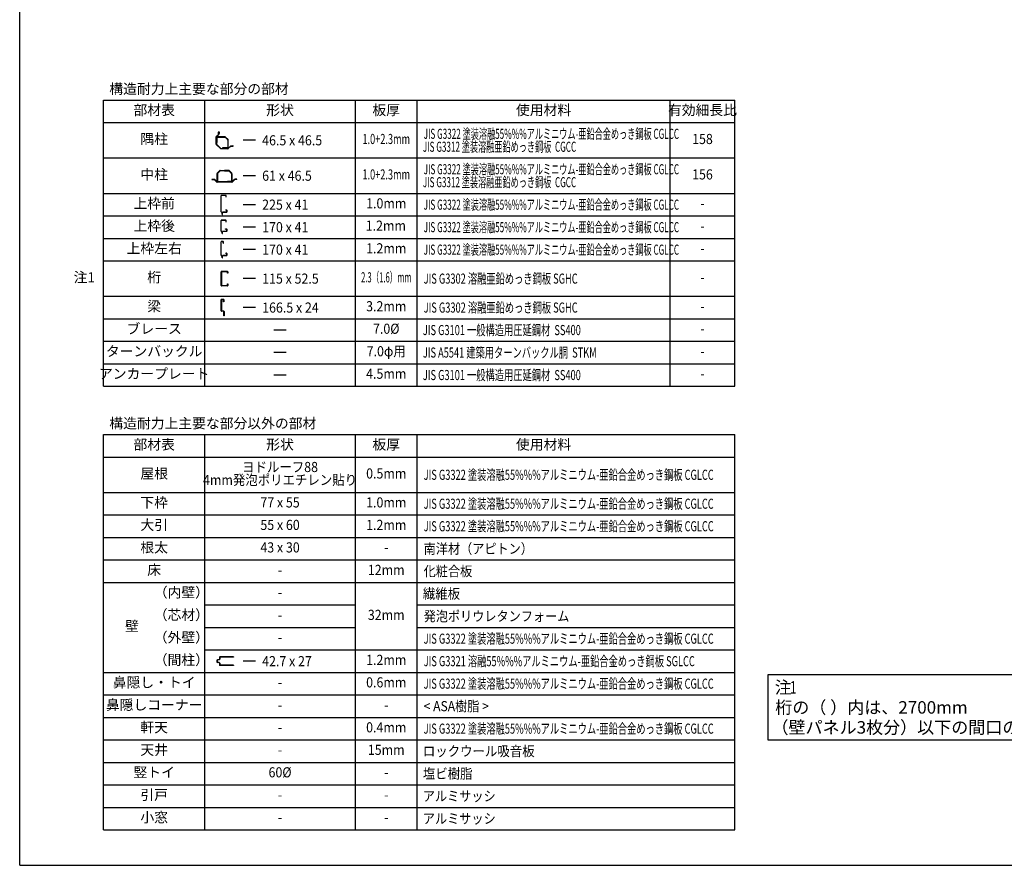
# Model space of a CAD drawing. Extents: x 543 to 20478, y 226 to 14052.
# Drawn here: x 543 to 8428, y 517 to 7285 of the extents above; entities that cross this region are included whole.
import ezdxf
from ezdxf.enums import TextEntityAlignment as Align

# ---------------------------------------------------------------- set-up
doc = ezdxf.new("R2010")
doc.units = 0
doc.header["$LTSCALE"] = 50
doc.header["$MEASUREMENT"] = 0
for name, color, linetype in [('LM2', 2, 'CONTINUOUS'), ('LW1', 4, 'CONTINUOUS'), ('U3', 6, 'CONTINUOUS'), ('WAKUSEN-01', 50, 'CONTINUOUS')]:
    doc.layers.add(name, color=color, linetype=linetype)
doc.styles.add('01', font='ROMANS', dxfattribs={"height": 3, "bigfont": 'BIGFONT'})

msp = doc.modelspace()

# ---------------------------------------------------------------- linework, layer by layer
at = {"layer": 'LM2'}
for p, q in [((2431.4, 6319.9), (2331.4, 6319.9)), ((2431.4, 6036.4), (2331.4, 6036.4)), ((2431.4, 5804.7), (2331.4, 5804.7)), ((2431.4, 5624.7), (2331.4, 5624.7)), ((2431.4, 5444.7), (2331.4, 5444.7)), ((2431.4, 5212.9), (2331.4, 5212.9)), ((2431.4, 4981.2), (2331.4, 4981.2)), ((2677.6, 4801.2), (2577.6, 4801.2)), ((2677.6, 4621.2), (2577.6, 4621.2)), ((2677.6, 4441.2), (2577.6, 4441.2)), ((2431.4, 2151.2), (2331.4, 2151.2)), ((9033.1, 2041.2), (6533.1, 2041.2)), ((6533.1, 2041.2), (6533.1, 1521.2)), ((6533.1, 1521.2), (9033.1, 1521.2))]:
    msp.add_line(p, q, dxfattribs=at)
at = {"layer": 'LW1'}
for p, q in [((1214.6, 4351.2), (1214.6, 6641.7)), ((1214.6, 6641.7), (6270.6, 6641.7)), ((2024.6, 4351.2), (2024.6, 6641.7)), ((3230.6, 4351.2), (3230.6, 6641.7)), ((3725.6, 4351.2), (3725.6, 6641.7)), ((5750.6, 4351.2), (5750.6, 6641.7)), ((6270.6, 4351.2), (6270.6, 6641.7)), ((1214.6, 6461.7), (6270.6, 6461.7)), ((1214.6, 6178.2), (6270.6, 6178.2)), ((1214.6, 5894.7), (6270.6, 5894.7)), ((1214.6, 5714.7), (6270.6, 5714.7)), ((1214.6, 5534.7), (6270.6, 5534.7)), ((1214.6, 5354.7), (6270.6, 5354.7)), ((1214.6, 5071.2), (6270.6, 5071.2)), ((1214.6, 4891.2), (6270.6, 4891.2)), ((1214.6, 4711.2), (6270.6, 4711.2)), ((1214.6, 4531.2), (6270.6, 4531.2)), ((1214.6, 4351.2), (6270.6, 4351.2)), ((1214.6, 801.2), (1214.6, 3964.7)), ((1214.6, 3964.7), (6270.6, 3964.7)), ((2024.6, 801.2), (2024.6, 3964.7)), ((3230.6, 801.2), (3230.6, 3964.7)), ((3725.6, 801.2), (3725.6, 3964.7)), ((6270.6, 801.2), (6270.6, 3964.7)), ((1214.6, 3784.7), (6270.6, 3784.7)), ((1214.6, 3501.2), (6270.6, 3501.2)), ((1214.6, 3321.2), (6270.6, 3321.2)), ((1214.6, 3141.2), (6270.6, 3141.2)), ((1214.6, 2961.2), (6270.6, 2961.2)), ((1214.6, 2781.2), (6270.6, 2781.2)), ((2024.6, 2601.2), (3230.6, 2601.2)), ((3725.6, 2601.2), (6270.6, 2601.2)), ((2024.6, 2421.2), (3230.6, 2421.2)), ((3725.6, 2421.2), (6270.6, 2421.2)), ((2024.6, 2241.2), (6270.6, 2241.2)), ((1214.6, 2061.2), (6270.6, 2061.2)), ((1214.6, 1881.2), (6270.6, 1881.2)), ((1214.6, 1701.2), (6270.6, 1701.2)), ((1214.6, 1521.2), (6270.6, 1521.2)), ((1214.6, 1341.2), (6270.6, 1341.2)), ((1214.6, 1161.2), (6270.6, 1161.2)), ((1214.6, 981.2), (6270.6, 981.2)), ((1214.6, 801.2), (6270.6, 801.2))]:
    msp.add_line(p, q, dxfattribs=at)
at = {"layer": 'U3'}
for p, q in [((2116, 6289.6), (2116, 6346.3)), ((2117.2, 6349.1), (2135.5, 6367.3)), ((2118, 6346.3), (2118, 6289.6)), ((2136.9, 6365.9), (2118.6, 6347.7)), ((2120, 6343.5), (2120, 6301.9)), ((2122.4, 6301.9), (2122.4, 6343.5)), ((2186.2, 6347.9), (2124.4, 6347.9)), ((2124.4, 6345.5), (2186.2, 6345.5)), ((2136, 6368.8), (2136, 6385.9)), ((2138, 6373.9), (2138, 6385.9)), ((2138, 6385.9), (2138, 6368.8)), ((2140, 6373.9), (2138, 6373.9)), ((2140, 6385.9), (2140, 6373.9)), ((2187.6, 6344.9), (2209.1, 6323.5)), ((2210.8, 6325.2), (2189.3, 6346.6)), ((2209.6, 6322.1), (2209.6, 6260.3)), ((2212, 6260.3), (2212, 6322.1)), ((2150.9, 6253.1), (2117.2, 6286.8)), ((2118.6, 6288.2), (2152.3, 6254.5)), ((2120, 6301.9), (2122.4, 6301.9)), ((2153.7, 6253.9), (2210.4, 6253.9)), ((2210.4, 6251.9), (2153.7, 6251.9)), ((2207.6, 6258.3), (2166, 6258.3)), ((2166, 6258.3), (2166, 6255.9)), ((2166, 6255.9), (2207.6, 6255.9)), ((2211.8, 6254.5), (2230, 6272.8)), ((2231.5, 6271.3), (2213.2, 6253.1)), ((2232.9, 6273.9), (2250, 6273.9)), ((2250, 6271.9), (2232.9, 6271.9)), ((2238, 6273.9), (2238, 6275.9)), ((2238, 6275.9), (2250, 6275.9)), ((2250, 6273.9), (2238, 6273.9)), ((2123.9, 6056.4), (2144.8, 6077.3)), ((2126.1, 6054.1), (2147.1, 6075)), ((2148.5, 6078.8), (2182.3, 6078.8)), ((2182.3, 6075.6), (2148.5, 6075.6)), ((2216.2, 6078.8), (2182.3, 6078.8)), ((2182.3, 6075.6), (2216.2, 6075.6)), ((2238.6, 6054.1), (2217.6, 6075)), ((2240.8, 6056.4), (2219.9, 6077.3)), ((2084.3, 6008.8), (2096.3, 6008.8)), ((2084.3, 6006.8), (2101.5, 6006.8)), ((2101.5, 6004.8), (2084.3, 6004.8)), ((2096.3, 6008.8), (2096.3, 6006.8)), ((2121.2, 5986), (2102.9, 6004.2)), ((2122.6, 5987.4), (2104.3, 6005.7)), ((2122.3, 6052.7), (2122.3, 5992)), ((2125.5, 6052.7), (2125.5, 5992)), ((2239.1, 6052.7), (2239.1, 5992)), ((2260.3, 6005.7), (2242.1, 5987.4)), ((2242.3, 6052.7), (2242.3, 5992)), ((2261.8, 6004.2), (2243.5, 5986)), ((2280.3, 6006.8), (2263.2, 6006.8)), ((2280.3, 6004.8), (2263.2, 6004.8)), ((2280.3, 6008.8), (2268.3, 6008.8)), ((2268.3, 6008.8), (2268.3, 6006.8)), ((2240.7, 5986.8), (2124, 5986.8)), ((2240.7, 5984.8), (2124, 5984.8)), ((2127.5, 5990), (2158.3, 5990)), ((2127.5, 5986.8), (2158.3, 5986.8)), ((2158.3, 5990), (2158.3, 5986.8)), ((2237.1, 5990), (2206.3, 5990)), ((2206.3, 5990), (2206.3, 5986.8)), ((2237.1, 5986.8), (2206.3, 5986.8)), ((2154.8, 5748.6), (2154.8, 5877.2)), ((2155.8, 5748.6), (2155.8, 5877.2)), ((2193.8, 5879.2), (2156.8, 5879.2)), ((2193.8, 5878.2), (2156.8, 5878.2)), ((2194.8, 5864.2), (2194.8, 5877.2)), ((2194.8, 5864.2), (2195.8, 5864.2)), ((2195.8, 5864.2), (2195.8, 5877.2)), ((2190.3, 5762.8), (2190.3, 5763.8)), ((2190.3, 5763.8), (2198.3, 5763.8)), ((2190.3, 5762.8), (2198.3, 5762.8)), ((2199.3, 5761.8), (2199.3, 5744.8)), ((2200.3, 5761.8), (2200.3, 5744.8)), ((2154.8, 5595.6), (2154.8, 5677.8)), ((2164.5, 5738.1), (2155.4, 5747.2)), ((2155.8, 5595.6), (2155.8, 5677.8)), ((2165.2, 5738.8), (2156.1, 5747.9)), ((2193.8, 5679.8), (2156.8, 5679.8)), ((2193.8, 5678.8), (2156.8, 5678.8)), ((2164.8, 5726.8), (2164.8, 5737.4)), ((2165.8, 5726.8), (2165.8, 5741.8)), ((2166.8, 5726.8), (2166.8, 5741.8)), ((2198.3, 5743.8), (2167.8, 5743.8)), ((2198.3, 5742.8), (2167.8, 5742.8)), ((2194.8, 5664.8), (2194.8, 5677.8)), ((2195.8, 5664.8), (2195.8, 5677.8)), ((2190.3, 5609.8), (2190.3, 5610.8)), ((2190.3, 5610.8), (2198.3, 5610.8)), ((2190.3, 5609.8), (2198.3, 5609.8)), ((2194.8, 5664.8), (2195.8, 5664.8)), ((2199.3, 5608.8), (2199.3, 5591.8)), ((2200.3, 5608.8), (2200.3, 5591.8)), ((2164.5, 5585.1), (2155.4, 5594.2)), ((2165.2, 5585.8), (2156.1, 5594.9)), ((2164.8, 5573.8), (2164.8, 5584.4)), ((2165.8, 5573.8), (2165.8, 5588.8)), ((2166.8, 5573.8), (2166.8, 5588.8)), ((2198.3, 5590.8), (2167.8, 5590.8)), ((2198.3, 5589.8), (2167.8, 5589.8)), ((2154.8, 5401.9), (2154.8, 5507.7)), ((2155.8, 5401.9), (2155.8, 5507.7)), ((2170.8, 5510.7), (2157.8, 5510.7)), ((2170.8, 5509.7), (2157.8, 5509.7)), ((2172.8, 5495.7), (2172.8, 5507.7)), ((2172.8, 5495.7), (2173.8, 5495.7)), ((2173.8, 5495.7), (2173.8, 5507.7)), ((2164.5, 5391), (2155.6, 5399.8)), ((2164.9, 5392), (2156.4, 5400.5)), ((2164.8, 5379.7), (2164.8, 5390.3)), ((2165.8, 5379.7), (2165.8, 5393.7)), ((2166.8, 5379.7), (2166.8, 5393.7)), ((2197.3, 5396.7), (2168.8, 5396.7)), ((2197.3, 5395.7), (2168.8, 5395.7)), ((2190.3, 5415.7), (2190.3, 5416.7)), ((2190.3, 5416.7), (2197.3, 5416.7)), ((2190.3, 5415.7), (2197.3, 5415.7)), ((2199.3, 5413.7), (2199.3, 5398.7)), ((2200.3, 5413.7), (2200.3, 5398.7)), ((2156.1, 5158.7), (2156.1, 5267.1)), ((2157.7, 5267.1), (2157.7, 5158.7)), ((2159.4, 5270.4), (2205.3, 5270.4)), ((2205.3, 5268.8), (2159.4, 5268.8)), ((2207, 5255.4), (2207, 5267.1)), ((2208.6, 5255.4), (2207, 5255.4)), ((2208.6, 5267.1), (2208.6, 5255.4)), ((2159.4, 5157), (2205.3, 5157)), ((2205.3, 5155.4), (2159.4, 5155.4)), ((2207, 5158.7), (2207, 5170.4)), ((2207, 5170.4), (2208.6, 5170.4)), ((2208.6, 5170.4), (2208.6, 5158.7)), ((2159.5, 5048.3), (2173.9, 5048.3)), ((2155.2, 4956.3), (2155.2, 5044)), ((2157.5, 5044), (2157.5, 4956.3)), ((2173.9, 5046), (2159.5, 5046)), ((2175.9, 5028.3), (2175.9, 5044)), ((2178.2, 5028.3), (2175.9, 5028.3)), ((2178.2, 5044), (2178.2, 5028.3)), ((2159.5, 4954.3), (2174.9, 4954.3)), ((2174.9, 4952), (2159.5, 4952)), ((2176.9, 4914), (2176.9, 4950)), ((2179.2, 4914), (2176.9, 4914)), ((2179.2, 4950), (2179.2, 4914)), ((2121.4, 2156.5), (2121.4, 2145.8)), ((2124.4, 2156.1), (2124.4, 2146.2)), ((2139.8, 2164.5), (2125.4, 2161.4)), ((2139.8, 2137.9), (2125.4, 2140.9)), ((2140.5, 2161.5), (2126.4, 2158.6)), ((2140.5, 2140.8), (2126.4, 2143.8)), ((2141.4, 2179.9), (2141.4, 2166.4)), ((2141.4, 2135.9), (2141.4, 2122.4)), ((2144.4, 2179.4), (2144.4, 2166.4)), ((2144.4, 2135.9), (2144.4, 2122.9)), ((2253.9, 2184.9), (2146.4, 2184.9)), ((2253.9, 2181.9), (2146.9, 2181.9)), ((2253.9, 2184.9), (2253.9, 2181.9)), ((2253.9, 2117.4), (2146.4, 2117.4)), ((2253.9, 2120.4), (2146.9, 2120.4)), ((2253.9, 2120.4), (2253.9, 2117.4))]:
    msp.add_line(p, q, dxfattribs=at)
for centre, radius, start, end in [((2138, 6385.9), 2, 0, 180), ((2120, 6346.3), 4, 135, 180), ((2120, 6346.3), 2, 135, 180), ((2124.4, 6343.5), 4.4, 90, 180), ((2124.4, 6343.5), 2, 90, 180), ((2134, 6368.8), 2, 315, 0), ((2134, 6368.8), 4, 315, 0), ((2186.2, 6343.5), 4.4, 45, 90), ((2186.2, 6343.5), 2, 45, 90), ((2207.6, 6322.1), 2, 360, 45), ((2207.6, 6322.1), 4.4, 0, 45), ((2120, 6289.6), 4, 180, 225), ((2120, 6289.6), 2, 180, 225), ((2153.7, 6255.9), 4, 225, 270), ((2153.7, 6255.9), 2, 225, 270), ((2207.6, 6260.3), 4.4, 270, 0), ((2207.6, 6260.3), 2, 270, 0), ((2210.4, 6255.9), 2, 270, 315), ((2210.4, 6255.9), 4, 270, 315), ((2232.9, 6269.9), 4, 90, 135), ((2232.9, 6269.9), 2, 90, 135), ((2250, 6273.9), 2, 270, 90), ((2148.5, 6073.6), 5.2, 90, 135), ((2148.5, 6073.6), 2, 90, 135), ((2216.2, 6073.6), 5.2, 45, 90), ((2216.2, 6073.6), 2, 45, 90), ((2084.3, 6006.8), 2, 90, 270), ((2101.5, 6002.8), 4, 45, 90), ((2101.5, 6002.8), 2, 45, 90), ((2127.5, 6052.7), 5.2, 135, 180), ((2127.5, 6052.7), 2, 135, 180), ((2237.1, 6052.7), 2, 0, 45), ((2237.1, 6052.7), 5.2, 0, 45), ((2263.2, 6002.8), 4, 90, 135), ((2263.2, 6002.8), 2, 90, 135), ((2280.3, 6006.8), 2, 270, 90), ((2124, 5988.8), 4, 225, 270), ((2127.5, 5992), 5.2, 180, 270), ((2124, 5988.8), 2, 225, 270), ((2127.5, 5992), 2, 180, 270), ((2237.1, 5992), 2, 270, 0), ((2237.1, 5992), 5.2, 270, 0), ((2240.7, 5988.8), 2, 270, 315), ((2240.7, 5988.8), 4, 270, 315), ((2156.8, 5877.2), 2, 90, 180), ((2156.8, 5877.2), 1, 90, 180), ((2193.8, 5877.2), 2, 0, 90), ((2193.8, 5877.2), 1, 0, 90), ((2198.3, 5761.8), 2, 0, 90), ((2198.3, 5761.8), 1, 0, 90), ((2156.8, 5748.6), 2, 180, 225), ((2156.8, 5677.8), 2, 90, 180), ((2156.8, 5748.6), 1, 180, 225), ((2156.8, 5677.8), 1, 90, 180), ((2163.8, 5737.4), 1, 0, 45), ((2165.8, 5726.8), 1, 180, 0), ((2163.8, 5737.4), 2, 0, 45), ((2167.8, 5741.8), 2, 90, 180), ((2167.8, 5741.8), 1, 90, 180), ((2193.8, 5677.8), 2, 0, 90), ((2193.8, 5677.8), 1, 0, 90), ((2198.3, 5744.8), 2, 270, 0), ((2198.3, 5744.8), 1, 270, 0), ((2198.3, 5608.8), 2, 0, 90), ((2198.3, 5608.8), 1, 0, 90), ((2156.8, 5595.6), 2, 180, 225), ((2156.8, 5595.6), 1, 180, 225), ((2163.8, 5584.4), 1, 0, 45), ((2165.8, 5573.8), 1, 180, 0), ((2163.8, 5584.4), 2, 0, 45), ((2167.8, 5588.8), 2, 90, 180), ((2167.8, 5588.8), 1, 90, 180), ((2198.3, 5591.8), 1, 270, 0), ((2198.3, 5591.8), 2, 270, 0), ((2157.8, 5507.7), 3, 90, 180), ((2157.8, 5507.7), 2, 90, 180), ((2170.8, 5507.7), 3, 0, 90), ((2170.8, 5507.7), 2, 0, 90), ((2157.8, 5401.9), 3, 180, 225), ((2157.8, 5401.9), 2, 180, 225), ((2163.8, 5390.3), 1, 0, 45), ((2165.8, 5379.7), 1, 180, 0), ((2162.8, 5389.8), 3, 0, 45), ((2168.8, 5393.7), 3, 90, 180), ((2168.8, 5393.7), 2, 90, 180), ((2197.3, 5413.7), 3, 0, 90), ((2197.3, 5413.7), 2, 0, 90), ((2197.3, 5398.7), 3, 270, 0), ((2197.3, 5398.7), 2, 270, 0), ((2159.4, 5267.1), 3.3, 90, 180), ((2159.4, 5267.1), 1.7, 90, 180), ((2205.3, 5267.1), 3.3, 0, 90), ((2205.3, 5267.1), 1.7, 360, 90), ((2159.4, 5158.7), 3.3, 180, 270), ((2159.4, 5158.7), 1.7, 180, 270), ((2205.3, 5158.7), 1.7, 270, 0), ((2205.3, 5158.7), 3.3, 270, 360), ((2159.5, 5044), 4.3, 90, 180), ((2173.9, 5044), 4.3, 360, 90), ((2159.5, 5044), 2, 90, 180), ((2173.9, 5044), 2, 360, 90), ((2159.5, 4956.3), 4.3, 180, 270), ((2159.5, 4956.3), 2, 180, 270), ((2174.9, 4950), 4.3, 0, 90), ((2174.9, 4950), 2, 0, 90), ((2126.4, 2156.5), 5, 101.99142, 180), ((2126.4, 2145.8), 5, 180, 258.00858), ((2126.9, 2156.1), 2.5, 101.99142, 180), ((2126.9, 2146.2), 2.5, 180, 258.00858), ((2139.4, 2166.4), 2, 281.99142, 0), ((2139.4, 2135.9), 2, 0, 78.00858), ((2139.4, 2166.4), 5, 281.99142, 0), ((2139.4, 2135.9), 5, 0, 78.00858), ((2146.4, 2179.9), 5, 90, 180), ((2146.9, 2179.4), 2.5, 90, 180), ((2146.4, 2122.4), 5, 180, 270), ((2146.9, 2122.9), 2.5, 180, 270)]:
    msp.add_arc(centre, radius, start, end, dxfattribs=at)
at = {"layer": 'WAKUSEN-01'}
for q in [(542.5, 14052.5), (20477.5, 517.5)]:
    msp.add_line((542.5, 517.5), q, dxfattribs=at)

# ---------------------------------------------------------------- texts
at = {"layer": 'LM2', "style": '01'}
for s, height, p in [('構造耐力上主要な部分の部材', 81, (1260.3, 6691.2)), ('構造耐力上主要な部分以外の部材', 81, (1260.3, 4014.2)), ('注', 100, (6589.3, 1891.2)), (' 桁の（ ）内は、2700mm', 100, (6563.1, 1731.2)), ('（壁パネル3枚分）以下の間口の板厚を示す。', 100, (6563.1, 1571.2))]:
    msp.add_text(s, height=height, dxfattribs=at).set_placement(p)
for s, p in [('部材表', (1619.6, 6551.7)), ('形状', (2627.6, 6551.7)), ('板厚', (3478.1, 6551.7)), ('使用材料', (4738.1, 6551.7)), ('有効細長比', (6010.6, 6551.7)), ('隅柱', (1619.6, 6319.9)), ('中柱', (1619.6, 6036.4)), ('上枠前', (1619.6, 5804.7)), ('上枠後', (1619.6, 5624.7)), ('上枠左右', (1619.6, 5444.7)), ('注1', (1060, 5212.9)), ('桁', (1619.6, 5212.9)), ('梁', (1619.6, 4981.2)), ('ブレース', (1619.6, 4801.2)), ('ターンバックル', (1619.6, 4621.2)), ('アンカープレート', (1619.6, 4441.2)), ('部材表', (1619.6, 3874.7)), ('形状', (2627.6, 3874.7)), ('板厚', (3478.1, 3874.7)), ('使用材料', (4738.1, 3874.7)), ('屋根', (1619.6, 3642.9)), ('下枠', (1619.6, 3411.2)), ('大引', (1619.6, 3231.2)), ('根太', (1619.6, 3051.2)), ('床', (1619.6, 2871.2)), ('（内壁）', (1837.3, 2691.2)), ('（芯材）', (1837.3, 2511.2)), ('壁', (1441.5, 2421.2)), ('（外壁）', (1837.3, 2331.2)), ('（間柱）', (1837.3, 2151.2)), ('鼻隠し・トイ', (1619.6, 1971.2)), ('鼻隠しコーナー', (1619.6, 1791.2)), ('軒天', (1619.6, 1611.2)), ('天井', (1619.6, 1431.2)), ('竪トイ', (1619.6, 1251.2)), ('引戸', (1619.6, 1071.2)), ('小窓', (1619.6, 891.2))]:
    msp.add_text(s, height=81, dxfattribs=at).set_placement(p, align=Align.MIDDLE)
for s, height, width, p in [('JIS G3322 塗装溶融55%%%アルミニウム-亜鉛合金めっき鋼板 CGLCC', 81, 0.59, (3777.8, 6331.2)), ('46.5 x 46.5', 81, 0.9, (2484.4, 6279.4)), ('JIS G3312 塗装溶融亜鉛めっき鋼板  CGCC', 81, 0.59, (3771.3, 6227.7)), ('61 x 46.5', 81, 0.9, (2484.4, 5995.9)), ('JIS G3322 塗装溶融55%%%アルミニウム-亜鉛合金めっき鋼板 CGLCC', 81, 0.59, (3777.8, 6047.7)), ('JIS G3312 塗装溶融亜鉛めっき鋼板  CGCC', 81, 0.59, (3771.3, 5944.2)), ('225 x 41', 81, 0.9, (2484.4, 5764.2)), ('JIS G3322 塗装溶融55%%%アルミニウム-亜鉛合金めっき鋼板 CGLCC', 81, 0.59, (3777.8, 5764.2)), ('170 x 41', 81, 0.9, (2484.4, 5584.2)), ('JIS G3322 塗装溶融55%%%アルミニウム-亜鉛合金めっき鋼板 CGLCC', 81, 0.59, (3777.8, 5584.2)), ('170 x 41', 81, 0.9, (2484.4, 5404.2)), ('JIS G3322 塗装溶融55%%%アルミニウム-亜鉛合金めっき鋼板 CGLCC', 81, 0.59, (3777.8, 5404.2)), ('115 x 52.5', 81, 0.9, (2484.4, 5172.4)), ('JIS G3302 溶融亜鉛めっき鋼板 SGHC', 81, 0.67, (3777.8, 5172.4)), ('166.5 x 24', 81, 0.9, (2484.4, 4940.7)), ('JIS G3302 溶融亜鉛めっき鋼板 SGHC', 81, 0.67, (3777.8, 4940.7)), ('JIS G3101 一般構造用圧延鋼材  SS400', 81, 0.67, (3771.3, 4760.7)), ('JIS A5541 建築用ターンバックル胴  STKM', 81, 0.67, (3771.3, 4580.7)), ('JIS G3101 一般構造用圧延鋼材  SS400', 81, 0.67, (3771.3, 4400.7)), ('JIS G3322 塗装溶融55%%%アルミニウム-亜鉛合金めっき鋼板 CGLCC', 81, 0.67, (3777.8, 3602.4)), ('JIS G3322 塗装溶融55%%%アルミニウム-亜鉛合金めっき鋼板 CGLCC', 81, 0.67, (3777.8, 3370.7)), ('JIS G3322 塗装溶融55%%%アルミニウム-亜鉛合金めっき鋼板 CGLCC', 81, 0.67, (3777.8, 3190.7)), ('南洋材（アピトン）', 81, 0.88, (3777.8, 3010.7)), ('化粧合板', 81, 0.88, (3777.8, 2830.7)), ('繊維板', 81, 0.9, (3771.3, 2650.7)), ('発泡ポリウレタンフォーム', 81, 0.88, (3777.8, 2470.7)), ('JIS G3322 塗装溶融55%%%アルミニウム-亜鉛合金めっき鋼板 CGLCC', 81, 0.67, (3777.8, 2290.7)), ('42.7 x 27', 81, 0.9, (2484.4, 2110.7)), ('JIS G3321 溶融55%%%アルミニウム-亜鉛合金めっき鋼板 SGLCC', 81, 0.67, (3777.8, 2110.7)), ('JIS G3322 塗装溶融55%%%アルミニウム-亜鉛合金めっき鋼板 CGLCC', 81, 0.67, (3777.8, 1930.7)), ('1', 100, 0.67, (6712.2, 1891.2)), ('< ASA樹脂 >', 81, 0.88, (3777.8, 1750.7)), ('JIS G3322 塗装溶融55%%%アルミニウム-亜鉛合金めっき鋼板 CGLCC', 81, 0.67, (3777.8, 1570.7)), ('ロックウール吸音板', 81, 0.9, (3771.3, 1390.7)), ('塩ビ樹脂', 81, 0.9, (3771.3, 1210.7)), ('アルミサッシ', 81, 0.88, (3771.3, 1030.7)), ('アルミサッシ', 81, 0.88, (3771.3, 850.7))]:
    msp.add_text(s, height=height, dxfattribs=dict(at, width=width)).set_placement(p)
for s, width, p in [('1.0+2.3mm', 0.666667, (3478.1, 6319.9)), ('158', 0.9, (6010.6, 6319.9)), ('1.0+2.3mm', 0.666667, (3478.1, 6036.4)), ('156', 0.9, (6010.6, 6036.4)), ('1.0mm', 0.9, (3478.1, 5804.7)), ('-', 0.9, (6010.6, 5804.7)), ('1.2mm', 0.9, (3474.9, 5626.2)), ('-', 0.9, (6010.6, 5624.7)), ('1.2mm', 0.9, (3478.1, 5444.7)), ('-', 0.9, (6010.6, 5444.7)), ('2.3（1.6）mm', 0.55, (3478.1, 5212.9)), ('-', 0.9, (6010.6, 5212.9)), ('3.2mm', 0.9, (3478.1, 4981.2)), ('-', 0.9, (6010.6, 4981.2)), ('7.0%%C', 0.9, (3478.1, 4801.2)), ('-', 0.9, (6010.6, 4801.2)), ('7.0φ用', 0.9, (3478.1, 4621.2)), ('-', 0.9, (6010.6, 4621.2)), ('4.5mm', 0.9, (3478.1, 4441.2)), ('-', 0.9, (6010.6, 4441.2)), ('ヨドルーフ88', 0.9, (2627.6, 3694.7)), ('4mm発泡ポリエチレン貼り', 0.9, (2627.6, 3591.2)), ('0.5mm', 0.9, (3478.1, 3642.9)), ('77 x 55', 0.9, (2627.6, 3411.2)), ('1.0mm', 0.9, (3478.1, 3411.2)), ('55 x 60', 0.9, (2627.6, 3231.2)), ('1.2mm', 0.9, (3478.1, 3231.2)), ('43 x 30', 0.9, (2627.6, 3051.2)), ('-', 0.9, (3478.1, 3051.2)), ('12mm', 0.9, (3478.1, 2871.2)), ('-', 0.9, (2627.6, 2871.2)), ('-', 0.9, (2627.6, 2691.2)), ('32mm', 0.9, (3478.1, 2511.2)), ('-', 0.9, (2627.6, 2511.2)), ('-', 0.9, (2627.6, 2331.2)), ('1.2mm', 0.9, (3478.1, 2151.2)), ('-', 0.9, (2627.6, 1971.2)), ('0.6mm', 0.9, (3478.1, 1971.2)), ('-', 0.9, (2627.6, 1791.2)), ('-', 0.9, (3478.1, 1791.2)), ('0.4mm', 0.9, (3478.1, 1611.2)), ('-', 0.9, (2627.6, 1611.2)), ('-', 0.9, (2627.6, 1431.2)), ('15mm', 0.9, (3478.1, 1431.2)), ('60%%C', 0.9, (2627.6, 1251.2)), ('-', 0.9, (3478.1, 1251.2)), ('-', 0.9, (2627.6, 1071.2)), ('-', 0.9, (3478.1, 1071.2)), ('-', 0.9, (2627.6, 891.2)), ('-', 0.9, (3478.1, 891.2))]:
    msp.add_text(s, height=81, dxfattribs=dict(at, width=width)).set_placement(p, align=Align.MIDDLE)

doc.saveas('drawing.dxf')
